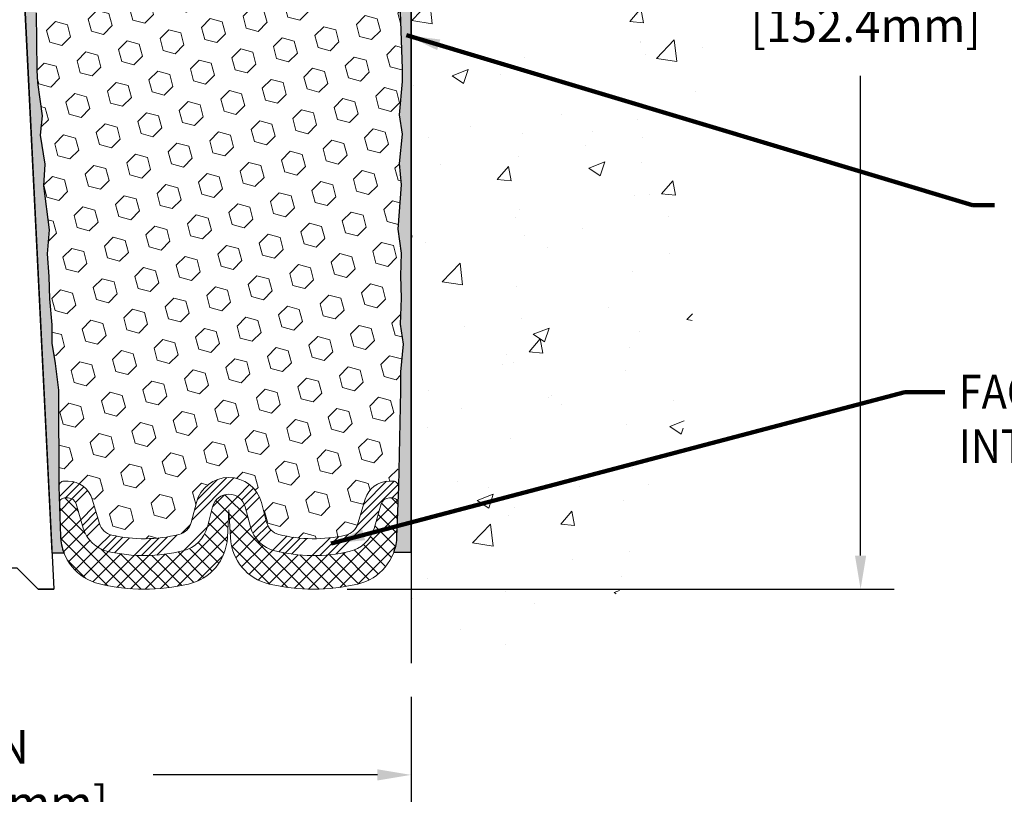
# Model space of a CAD drawing. Extents: x 40 to 3254, y -4 to 1977.
# Drawn here: x 57 to 62, y 6 to 10 of the extents above; entities that cross this region are included whole.
import ezdxf

# ---------------------------------------------------------------- set-up
doc = ezdxf.new("R2010")
doc.units = 0
doc.header["$LTSCALE"] = 5
doc.header["$MEASUREMENT"] = 0
doc.linetypes.add('PHANTOMX2', pattern=[5, 2.5, -0.5, 0.5, -0.5, 0.5, -0.5])
doc.layers.get('DEFPOINTS').update_dxf_attribs({"linetype": 'CONTINUOUS'})
for name, color, linetype, lineweight in [('CONCRETE - H', 130, 'CONTINUOUS', 9), ('CONCRETE - L', 132, 'PHANTOMX2', 30), ('DIMS', 50, 'CONTINUOUS', 25), ('EPOXY ADHESIVE - H', 52, 'CONTINUOUS', 15), ('EPOXY ADHESIVE - L', 50, 'CONTINUOUS', 25), ('FOAM INSERT - H', 150, 'CONTINUOUS', 15), ('SILICONE BELLOWS - H', 20, 'CONTINUOUS', 13), ('SILICONE BELLOWS - L', 22, 'CONTINUOUS', 13), ('SPLINE - L', 7, 'CONTINUOUS', 25), ('TEXT - 4', 241, 'CONTINUOUS', 25)]:
    doc.layers.add(name, color=color, linetype=linetype, lineweight=lineweight)
doc.styles.add('ROMANS', font='romans', dxfattribs={"width": 0.9})
doc.dimstyles.get("Standard").update_dxf_attribs({"dimtxt": 0.18, "dimasz": 0.18, "dimexe": 0.18, "dimexo": 0.0625, "dimgap": 0.09, "dimtad": 0, "dimtih": 1, "dimtoh": 1, "dimdec": 4, "dimzin": 0, "dimdsep": 46, "dimtxsty": 'Standard', "dimcen": 0.09, "dimadec": 0, "dimazin": 0, "dimtfac": 1, "dimtdec": 4, "dimtofl": 0, "dimtmove": 0, "dimatfit": 3, "dimfxl": 1, "dimtolj": 1, "dimtzin": 0, "dimarcsym": 0})

# ---------------------------------------------------------------- blocks, each defined once
blk = doc.blocks.new('*D4')
at = {"layer": 'DEFPOINTS', "color": 0, "transparency": 16777216}
for p in [(53.91488108729955, 6.509981981498424), (58.91488108729955, 6.509981981498424), (58.91488108729955, 5.845055097322216)]:
    blk.add_point(p, dxfattribs=at)
at = {"layer": 'DIMS', "color": 0, "lineweight": -2, "transparency": 16777216}
for p, q in [((53.91488108729955, 6.309981981498423), (53.91488108729955, 5.645055097322216)), ((58.91488108729955, 6.309981981498423), (58.91488108729955, 5.645055097322216)), ((54.11488108729955, 5.845055097322216), (55.41305350543237, 5.845055097322216)), ((58.71488108729955, 5.845055097322216), (57.37972017209904, 5.845055097322216))]:
    blk.add_line(p, q, dxfattribs=at)
at = {"layer": 'DIMS', "color": 0, "transparency": 16777216}
for points in [[(54.11488108729955, 5.87838843065555), (54.11488108729955, 5.811721763988883), (53.91488108729955, 5.845055097322216)], [(58.71488108729955, 5.87838843065555), (58.71488108729955, 5.811721763988883), (58.91488108729955, 5.845055097322216)]]:
    blk.add_solid(points, dxfattribs=at)
at = {"layer": 'DIMS', "color": 0, "transparency": 16777216, "insert": (56.39638683876571, 5.845055097322216), "char_height": 0.2, "attachment_point": 5}
blk.add_mtext('\\A1;5 IN\\P [127.0mm]', dxfattribs=at)
blk = doc.blocks.new('*D5')
at = {"layer": 'DEFPOINTS', "color": 0, "transparency": 16777216}
for p in [(59.41488108729955, 12.95066681474274), (58.33496028317765, 6.950353920099382), (61.5903261033548, 6.950353920099382)]:
    blk.add_point(p, dxfattribs=at)
at = {"layer": 'DIMS', "color": 0, "lineweight": -2, "transparency": 16777216}
for p, q in [((59.61488108729955, 12.95066681474274), (61.7903261033548, 12.95066681474274)), ((61.5903261033548, 12.75066681474274), (61.5903261033548, 10.93927965312891)), ((61.5903261033548, 7.150353920099382), (61.5903261033548, 10.00594631979557)), ((58.53496028317765, 6.950353920099382), (61.7903261033548, 6.950353920099382))]:
    blk.add_line(p, q, dxfattribs=at)
at = {"layer": 'DIMS', "color": 0, "transparency": 16777216}
for points in [[(61.55699277002147, 12.75066681474274), (61.62365943668813, 12.75066681474274), (61.5903261033548, 12.95066681474274)], [(61.55699277002147, 7.150353920099382), (61.62365943668813, 7.150353920099382), (61.5903261033548, 6.950353920099382)]]:
    blk.add_solid(points, dxfattribs=at)
at = {"layer": 'DIMS', "color": 0, "transparency": 16777216, "insert": (61.5903261033548, 10.47261298646225), "char_height": 0.2, "attachment_point": 5}
blk.add_mtext('\\A1;6 IN\\P [152.4mm]', dxfattribs=at)

msp = doc.modelspace()

# ---------------------------------------------------------------- hatches: boundary and pattern name
at = {"layer": 'CONCRETE - H'}
h = msp.add_hatch(dxfattribs=at)
h.set_pattern_fill('AR-CONC', color=256, scale=0.1363636363636364, style=0)
h.set_pattern_definition([(49.99999999999999, (-1.309553756824599, -0.436607237763198), (0.9780820671828455, -0.08557109315808423), [0.1022727272727273, -1.125]), (355, (-1.309553756824599, -0.436607237763198), (-0.1892063640177273, 1.025716545954561), [0.0818181818181818, -0.8999999999999999]), (100.4514, (-1.228046920460962, -0.4437381559450161), (0.7888764296100294, 0.9401448300831184), [0.0869184409090909, -0.9561028799999998]), (46.18420000000001, (-1.309553756824599, -0.1638799650359253), (1.455328702671333, -0.2257077468122974), [0.1534090909090909, -1.6875]), (96.6356, (-1.188276377279144, -0.1826890200359253), (1.274540053020959, 1.328342551227875), [0.1303776654545454, -1.43415409090909]), (351.1842, (-1.309553756824599, -0.1638799650359253), (1.27453901609131, 1.328343546716352), [0.1227272727272727, -1.35]), (21, (-1.173190120460962, -0.2320617832177435), (0.8139641619797204, -0.5490257599981893), [0.1022727272727273, -1.125]), (326.0000000000001, (-1.173190120460962, -0.2320617832177435), (0.3317936344385205, 0.9888409705184359), [0.0818181818181818, -0.8999999999999999]), (71.4514, (-1.10535980273369, -0.2778139732177435), (1.14575812988385, 0.4398143136953896), [0.08691844090909091, -0.9561028799999999]), (37.50000000000001, (-1.309553756824599, -0.436607237763198), (0.01658162088721455, 0.4539461643154247), [0, -0.8890909090909089, 0, -0.9136363636363636, 0, -0.9034090909090908]), (7.499999999999999, (-1.309553756824599, -0.436607237763198), (0.3587311874211117, 0.5378341525668549), [0, -0.5209090909090909, 0, -0.8686363636363635, 0, -0.3443181818181818]), (327.5, (-1.613644665915508, -0.436607237763198), (0.7279396856896487, -0.03075664327415427), [0, -0.3409090909090909, 0, -1.063636363636363, 0, -1.411363636363636]), (317.5, (-1.750008302279144, -0.436607237763198), (0.7952538672850721, 0.136506794089524), [0, -0.4431818181818181, 0, -0.7063636363636363, 0, -1.002272727272727])])
h.paths.add_polyline_path([(62.32714111655416, 12.01595951171753), (63.84655100985928, 12.01595951171753), (63.85829051549666, 12.03627212470175), (63.87213234424189, 12.06315520770607), (63.88474498205441, 12.09091012958954), (63.8961017573676, 12.11955655674591), (63.90618566154769, 12.14910720644706), (63.91503392783838, 12.17953578778616), (63.92270270301292, 12.21080240814535), (63.92924815331499, 12.24286716090464), (63.93472644498814, 12.27569013944401), (63.93919374427607, 12.30923143714347), (63.94270621742236, 12.34345114738301), (63.94532003067064, 12.37830936354262), (63.94709135026454, 12.4137661790023), (63.94807634244769, 12.44978168714204), (63.94833117346371, 12.48631598134185), (63.94791200955623, 12.52332915498171), (63.94687501696887, 12.56078130144162), (63.94527636194526, 12.59863251410158), (63.94317221072902, 12.63684288634158), (63.94061872956378, 12.67537251154162), (63.93767208469316, 12.71418148308169), (63.9343884423608, 12.75322989434178), (63.93082396881029, 12.7924778387019), (63.9270348302853, 12.83188540954204), (63.92307719302943, 12.87141270024219), (63.91900722328629, 12.91101980418235), (63.91488108729953, 12.95066681474275), (58.91488108729955, 12.95066681474263), (58.91488108729955, 6.509981981498424), (58.95406154834988, 6.515467236012754), (58.99321674370272, 6.520979330778715), (59.03232140766065, 6.526545106047935), (59.07135027452616, 6.532191402072048), (59.11027807860181, 6.537945059102681), (59.14907955419011, 6.543832917391468), (59.18772943559357, 6.549881817190035), (59.22620245711477, 6.556118598750016), (59.26447335305622, 6.56257010232304), (59.30251685772045, 6.569263168160736), (59.34030770540999, 6.576224636514738), (59.37782063042737, 6.583481347636672), (59.41503036707512, 6.591060141778172), (59.45191164965576, 6.598987859190864), (59.48843921247185, 6.607291340126385), (59.5245877898259, 6.615997424836359), (59.56033211602045, 6.62513295357242), (59.59564692535804, 6.634724766586197), (59.63050695214118, 6.644799704129323), (59.66488693067238, 6.655384606453422), (59.69876159525425, 6.666506313810132), (59.73210568018925, 6.678191666451077), (59.76489391977991, 6.690467504627891), (59.79710104832883, 6.703360668592205), (59.82870180013846, 6.716897998595647), (59.85967090951137, 6.731106334889848), (59.88998311075009, 6.746012517726439), (59.91961313815715, 6.761643387357051), (59.9485357260351, 6.778025784033312), (59.97672560868643, 6.795186548006854), (60.00415752041369, 6.81315251952931), (60.03080619551942, 6.831950538852304), (60.05664664269825, 6.851607137526845), (60.08166870759121, 6.872132155027085), (60.10588434360631, 6.893510558825999), (60.12930730560255, 6.915725289701911), (60.15195134843906, 6.938759288433154), (60.17383022697488, 6.962595495798054), (60.19495769606908, 6.987216852574939), (60.21534751058073, 7.012606299542139), (60.23501342536893, 7.038746777477986), (60.25396919529271, 7.065621227160803), (60.27222857521116, 7.093212589368923), (60.28980531998333, 7.121503804880673), (60.30671318446829, 7.150477814474381), (60.32296592352515, 7.180117558928377), (60.33857729201291, 7.210405979020989), (60.35356104479069, 7.241326015530547), (60.36793093671757, 7.272860609235376), (60.38170072265255, 7.304992700913811), (60.39488415745477, 7.337705231344176), (60.40749499598327, 7.3709811413048), (60.41954699309711, 7.404803371574014), (60.43105390365538, 7.439154862930145), (60.44202948251714, 7.474018556151523), (60.45248748454144, 7.509377392016475), (60.46244166458737, 7.545214311303331), (60.47190577751401, 7.581512254790419), (60.48089357818039, 7.618254163256067), (60.48941882144561, 7.655422977478606), (60.49749526216873, 7.693001638236363), (60.50513665520882, 7.730973086307669), (60.51235675542495, 7.769320262470849), (60.51916931767619, 7.808026107504235), (60.52558809682161, 7.847073562186155), (60.53162684772026, 7.886445567294935), (60.53729932523122, 7.926125063608906), (60.54261928421359, 7.966094991906399), (60.54760047952639, 8.006338292965738), (60.55225666602871, 8.046837907565257), (60.55660159857963, 8.087576776483278), (60.56064903203819, 8.128537840498137), (60.56441272126348, 8.169704040388156), (60.56790642111456, 8.21105831693167), (60.57114388645051, 8.252583610907003), (60.57413887213042, 8.294262863092486), (60.5769051330133, 8.336079014266446), (60.57945642395825, 8.378015005207214), (60.58180649982435, 8.420053776693118), (60.58396911547066, 8.462178269502488), (60.58595802575625, 8.504371424413648), (60.58778698556814, 8.54661618245534), (60.58946990266584, 8.588896852960527), (60.59102119564097, 8.631202317530828), (60.59245538965914, 8.67352241167172), (60.59378700988592, 8.715846970888677), (60.59503058148692, 8.758165830687178), (60.59620062962775, 8.800468826572697), (60.597311679474, 8.842745794050714), (60.59837825619125, 8.884986568626704), (60.59941488494511, 8.927180985806144), (60.60043609090118, 8.969318881094512), (60.60145639922504, 9.011390089997281), (60.60249033508232, 9.053384448019933), (60.60355242363858, 9.095291790667943), (60.60465719005943, 9.137101953446782), (60.60581915951047, 9.178804771861936), (60.6070528571573, 9.220390081418875), (60.60837280816551, 9.261847717623077), (60.6097935377007, 9.303167515980022), (60.61132957092845, 9.344339311995181), (60.61299543301438, 9.385352941174034), (60.61480564912407, 9.42619823902206), (60.61677474442313, 9.466865041044734), (60.61891724407714, 9.50734318274753), (60.62124767325172, 9.547622499635931), (60.62378055711244, 9.587692827215406), (60.62653042082493, 9.627544000991437), (60.62951178955475, 9.667165856469495), (60.63273918846753, 9.706548229155064), (60.63622714272882, 9.745680954553617), (60.63999017750427, 9.784553868170631), (60.64404281795943, 9.823156805511584), (60.64839958925994, 9.86147960208195), (60.65307501657136, 9.899512093387209), (60.65808362505931, 9.937244114932835), (60.66343993988939, 9.974665502224308), (60.66915848622716, 10.0117660907671), (60.67525378923827, 10.04853571606669), (60.68174037408826, 10.08496421362856), (60.68863276594277, 10.12104141895817), (60.69594548996738, 10.15675716756102), (60.70369307132768, 10.19210129494257), (60.71189003518928, 10.2270636366083), (60.72055090671778, 10.26163402806369), (60.72969021107875, 10.29580230481422), (60.73932247343781, 10.32955830236536), (60.74946221896056, 10.36289185622259), (60.76012397281257, 10.39579280189138), (60.77132226015948, 10.42825097487721), (60.78307160616684, 10.46025621068557), (60.79538653600025, 10.49179834482191), (60.80828157482535, 10.52286721279173), (60.8217712478077, 10.55345265010051), (60.8358700801129, 10.5835444922537), (60.85059259690656, 10.6131325747568), (60.86595332335428, 10.64220673311527), (60.88196678462163, 10.67075680283461), (60.89864750587423, 10.69877261942028), (60.91601001227767, 10.72624401837775), (60.93406882899753, 10.75316083521251), (60.95283848119944, 10.77951290543004), (60.97233349404897, 10.8052900645358), (60.99256839271172, 10.83048214803528), (61.01355770235331, 10.85507899143395), (61.0353159481393, 10.87907043023729), (61.05785765523532, 10.90244629995078), (61.08119734880693, 10.9251964360799), (61.10534955401975, 10.9473106741301), (61.13032879603939, 10.96877884960689), (61.15614960003142, 10.98959079801573), (61.18282649116146, 11.0097363548621), (61.21037015313146, 11.02920813728648), (61.23876496893906, 11.04801780698283), (61.26798430444868, 11.06618500324072), (61.29800148809368, 11.08372939245388), (61.32878984830733, 11.10067064101605), (61.36032271352297, 11.11702841532095), (61.39257341217391, 11.13282238176234), (61.42551527269347, 11.14807220673394), (61.45912162351495, 11.16279755662948), (61.49336579307167, 11.17701809784271), (61.52822110979696, 11.19075349676735), (61.56366090212413, 11.20402341979715), (61.59965849848648, 11.21684753332584), (61.63618722731734, 11.22924550374715), (61.67322041705003, 11.24123699745483), (61.71073139611784, 11.2528416808426), (61.74869349295412, 11.2640792203042), (61.78708003599217, 11.27496928223337), (61.82586435366528, 11.28553153302383), (61.86501977440681, 11.29578563906934), (61.90451962665004, 11.30575126676361), (61.94433723882831, 11.3154480825004), (61.98444593937492, 11.32489575267343), (62.02481905672319, 11.33411394367644), (62.06542991930644, 11.34312232190316), (62.10625185555797, 11.35194055374733), (62.14725819391111, 11.36058830560268), (62.18842226279918, 11.36908524386296), (62.22971739065548, 11.37745103492189), (62.27111690591335, 11.38570534517321), (62.31259413700606, 11.39386784101065), (62.32714111655415, 11.39670181673473)])
at = {"layer": 'EPOXY ADHESIVE - H'}
h = msp.add_hatch(dxfattribs=at)
h.set_pattern_fill('AR-SAND', color=256, scale=0.05, style=0)
h.set_pattern_definition([(37.50000000000001, (-0.8095537568245987, -0.1294938920735689), (-0.003149667905480408, 0.09634118845065794), [0, -0.07600000000000001, 0, -0.085, 0, -0.08125]), (7.499999999999999, (-0.8095537568245987, -0.1294938920735689), (0.08848883526338636, 0.141107303261487), [0, -0.041, 0, -0.0685, 0, -0.02625]), (327.5, (-0.8710537568245987, -0.1294938920735689), (0.1557070930875748, 0.0002829526768482249), [0, -0.025, 0, -0.09000000000000001, 0, -0.1175]), (317.5, (-0.8710537568245987, -0.1294938920735689), (0.1503063302286147, 0.04388377824671246), [0, -0.0125, 0, -0.059, 0, -0.0675])])
edge = h.paths.add_edge_path()
edge.add_line((56.85786441220146, 7.164781544606534), (56.77917596989652, 7.164769162803286))
edge.add_line((56.77917596989652, 7.164769162803286), (56.60238108729955, 10.70066681474272))
edge.add_arc((56.76605188507448, 10.7244960169678), 0.1653963751808565, 81.71638004025499, 188.2836199597469, ccw=False)
edge.add_line((56.78988108729955, 10.88816681474273), (56.78988108729955, 12.07566681474275))
edge.add_arc((56.59311221128426, 12.24545472239561), 0.2598959871822863, 319.2097510610977, 339.8617083185719)
edge.add_line((56.83711929333386, 12.15597585302915), (56.83580145624428, 11.8423024900158))
edge.add_line((56.83580145624428, 11.8423024900158), (56.81882435566168, 11.7289193516995))
edge.add_line((56.81882435566168, 11.7289193516995), (56.83552792615974, 11.62997624628137))
edge.add_line((56.83552792615974, 11.62997624628137), (56.84193947134209, 11.41859638008741))
edge.add_line((56.84193947134209, 11.41859638008741), (56.86117045982128, 11.25846085833386))
edge.add_line((56.86117045982128, 11.25846085833386), (56.84193947134209, 11.1944070939408))
edge.add_line((56.84193947134209, 11.1944070939408), (56.85475891463894, 10.97662251777096))
edge.add_line((56.85475891463894, 10.97662251777096), (56.85994960156091, 10.8789474883511))
edge.add_line((56.85994960156091, 10.8789474883511), (56.84950495266949, 10.83195711894994))
edge.add_line((56.84950495266949, 10.83195711894994), (56.81891701576356, 10.83046534206265))
edge.add_line((56.81891701576356, 10.83046534206265), (56.74953469307687, 10.8394158694867))
edge.add_line((56.74953469307687, 10.8394158694867), (56.69134302904993, 10.81853126086396))
edge.add_line((56.69134302904993, 10.81853126086396), (56.65702487259077, 10.76184454254495))
edge.add_line((56.65702487259077, 10.76184454254495), (56.66036202790963, 10.58351633058996))
edge.add_line((56.66036202790963, 10.58351633058996), (56.68340144771963, 10.37943708635452))
edge.add_line((56.68340144771963, 10.37943708635452), (56.6875511902315, 10.03973308415027))
edge.add_line((56.6875511902315, 10.03973308415027), (56.69129611829309, 9.964834522918196))
edge.add_line((56.69129611829309, 9.964834522918196), (56.72041913695776, 9.76747439381063))
edge.add_line((56.72041913695776, 9.76747439381063), (56.70696974408988, 9.65136200698117))
edge.add_line((56.70696974408988, 9.65136200698117), (56.73481330800227, 9.47959097291929))
edge.add_line((56.73481330800227, 9.47959097291929), (56.72840724372653, 9.351003106467946))
edge.add_line((56.72840724372653, 9.351003106467946), (56.7607254231623, 9.089666729461602))
edge.add_line((56.7607254231623, 9.089666729461602), (56.74895807867559, 8.946140100338638))
edge.add_line((56.74895807867559, 8.946140100338638), (56.75926562828911, 8.810003805319141))
edge.add_line((56.75926562828911, 8.810003805319141), (56.76277356221021, 8.678642432787335))
edge.add_line((56.76277356221021, 8.678642432787335), (56.77665955048524, 8.523328055504855))
edge.add_line((56.77665955048524, 8.523328055504855), (56.7781090864548, 8.414808037874636))
edge.add_line((56.7781090864548, 8.414808037874636), (56.79758472133341, 8.293345182973482))
edge.add_line((56.79758472133341, 8.293345182973482), (56.81669691117841, 8.135494540958874))
edge.add_line((56.81669691117841, 8.135494540958874), (56.81932134065055, 7.562115501880547))
edge.add_line((56.81932134065055, 7.562115501880547), (56.8292142357705, 7.272725591267722))
edge.add_arc((57.07906828392031, 7.28126693912747), 0.2500000000002144, 181.9579137645453, 207.7711763994907)
h = msp.add_hatch(dxfattribs=at)
h.set_pattern_fill('AR-SAND', color=256, scale=0.05, style=0)
h.set_pattern_definition([(37.50000000000001, (-0.3095537568245987, -0.1294938920735689), (-0.003149667905480408, 0.09634118845065794), [0, -0.07600000000000001, 0, -0.085, 0, -0.08125]), (7.499999999999999, (-0.3095537568245987, -0.1294938920735689), (0.08848883526338636, 0.141107303261487), [0, -0.041, 0, -0.0685, 0, -0.02625]), (327.5, (-0.3710537568245987, -0.1294938920735689), (0.1557070930875748, 0.0002829526768482249), [0, -0.025, 0, -0.09000000000000001, 0, -0.1175]), (317.5, (-0.3710537568245987, -0.1294938920735689), (0.1503063302286147, 0.04388377824671246), [0, -0.0125, 0, -0.059, 0, -0.0675])])
edge = h.paths.add_edge_path()
edge.add_line((58.80412818342351, 7.17075988649104), (58.91488108729955, 7.171011770424621))
edge.add_line((58.91488108729955, 7.171011770424621), (58.91488108730046, 12.07566681474274))
edge.add_arc((59.11164996331574, 12.24545472239561), 0.2598959871822863, 200.1382916814281, 220.7902489389023, ccw=False)
edge.add_line((58.86764288126615, 12.15597585302915), (58.86896071835572, 11.84230249001579))
edge.add_line((58.86896071835572, 11.84230249001579), (58.88593781893833, 11.7289193516995))
edge.add_line((58.88593781893833, 11.7289193516995), (58.86923424844026, 11.62997624628137))
edge.add_line((58.86923424844026, 11.62997624628137), (58.86282270325792, 11.4185963800874))
edge.add_line((58.86282270325792, 11.4185963800874), (58.84359171477873, 11.25846085833386))
edge.add_line((58.84359171477873, 11.25846085833386), (58.86282270325792, 11.19440709394079))
edge.add_line((58.86282270325792, 11.19440709394079), (58.85000325996107, 10.97662251777096))
edge.add_line((58.85000325996107, 10.97662251777096), (58.84359171477873, 10.83383006759281))
edge.add_line((58.84359171477873, 10.83383006759281), (58.86282270325792, 10.5904244299741))
edge.add_line((58.86282270325792, 10.5904244299741), (58.85000325996107, 10.38544927375646))
edge.add_line((58.85000325996107, 10.38544927375646), (58.86282270325792, 10.04596187877682))
edge.add_line((58.86282270325792, 10.04596187877682), (58.86282270325792, 9.97096975278468))
edge.add_line((58.86282270325792, 9.97096975278468), (58.84359171477873, 9.772401528086942))
edge.add_line((58.84359171477873, 9.772401528086942), (58.86282270325792, 9.657105640797493))
edge.add_line((58.86282270325792, 9.657105640797493), (58.84359171477873, 9.48415847754772))
edge.add_line((58.84359171477873, 9.48415847754772), (58.85641115807557, 9.356050948762043))
edge.add_line((58.85641115807557, 9.356050948762043), (58.83718381666422, 9.093426738128112))
edge.add_line((58.83718381666422, 9.093426738128112), (58.85610385731907, 8.95066681474172))
edge.add_line((58.85610385731907, 8.95066681474172), (58.85260749018728, 8.8141856372206))
edge.add_line((58.85260749018728, 8.8141856372206), (58.85566380688165, 8.68281298130584))
edge.add_line((58.85566380688165, 8.68281298130584), (58.84955117349291, 8.526998950570242))
edge.add_line((58.84955117349291, 8.526998950570242), (58.86788917637837, 8.40784705813807))
edge.add_line((58.86788917637837, 8.40784705813807), (58.85260749018728, 8.242867473808541))
edge.add_line((58.85260749018728, 8.242867473808541), (58.85271883032829, 8.133102422289863))
edge.add_line((58.85271883032829, 8.133102422289863), (58.83962483947445, 7.562115501880545))
edge.add_line((58.83962483947445, 7.562115501880545), (58.82973194435454, 7.272725591267735))
edge.add_arc((58.57987789620486, 7.281266939127507), 0.2500000000000874, 333.7666392809475, 358.042086235448, ccw=False)
at = {"layer": 'FOAM INSERT - H'}
h = msp.add_hatch(dxfattribs=at)
h.set_pattern_fill('HEX', color=256, scale=0.590551181102362, angle=45, style=0)
h.set_pattern_definition([(45, (0, 0), (-0.09040931629367041, 0.09040931629367042), [0.07381889763779526, -0.1476377952755905]), (165, (0, 0), (-0.03309210650226577, -0.1235014227959361), [0.07381889763779526, -0.1476377952755905]), (105, (0.05219784309940064, 0.05219784309940063), (-0.1235014227959362, -0.03309210650226572), [0.07381889763779526, -0.1476377952755905])])
h.paths.add_polyline_path([(56.69129611829309, 9.964834522918196), (56.6875511902315, 10.03973308415027), (56.68340144771963, 10.37943708635452), (56.66036202790963, 10.58351633058996), (56.65702487259077, 10.76184454254495), (56.69134302904993, 10.81853126086396), (56.74953469307687, 10.8394158694867), (56.81891701576356, 10.83046534206265), (56.84950495266949, 10.83195711894994), (56.85994960156091, 10.8789474883511), (56.85475891463894, 10.97662251777093), (56.84193947134209, 11.1944070939408), (56.86117045982128, 11.25846085833386), (56.84193947134209, 11.41859638008741), (56.83552792615974, 11.62997624628137), (56.81882435566168, 11.7289193516995), (56.83580145624428, 11.8423024900158), (56.83711929333386, 12.15597585303156, 0.0706163025270891), (56.85238108729955, 12.22741105085161), (56.8523810872998, 12.28251833866472, 0.341998713208744), (56.88753733731426, 12.23713181507252, 0.4678085753421544), (57.00447365308841, 12.32104673234766), (57.02272426864815, 12.5698625119356, -0.239280079055197), (57.06949701983318, 12.64737234964231, -0.5327382203476635), (57.37250066068489, 12.51174407289628), (57.40627707069796, 12.31608217683651, 0.8421641237902875), (57.58365357229628, 12.31608217113114), (57.61818103435601, 12.51609472715862, -0.3412837884991812), (57.79842613357685, 12.68136242192963, -0.04217463941960869), (57.90633604842486, 12.68136242129678, -0.3412837852253322), (58.08658114530818, 12.5160947267233), (58.12110860729278, 12.31608217113113, 0.8421641237902437), (58.29848510889109, 12.3160821768365), (58.33226151890288, 12.51174407288873, -0.5327382005744974), (58.63526514930199, 12.64737235615979, -0.2392800953389532), (58.68203790571265, 12.5698625151908), (58.70028852151093, 12.32104673235083, 0.4678085753421453), (58.81722483728508, 12.23713181507568, 0.341998713208383), (58.85238108729955, 12.28251833866783), (58.85238108729955, 12.22741105085161, 0.07061630252967264), (58.86764288126615, 12.15597585302905), (58.86896071835572, 11.84230249001579), (58.88593781893833, 11.7289193516995), (58.86923424844026, 11.62997624628137), (58.86282270325792, 11.4185963800874), (58.84359171477873, 11.25846085833386), (58.86282270325792, 11.19440709394079), (58.85000325996107, 10.97662251777096), (58.84359171477873, 10.83383006759281), (58.86282270325792, 10.5904244299741), (58.85000325996107, 10.38544927375646), (58.86282270325792, 10.04596187877682), (58.86282270325792, 9.970969752784681), (58.84359171477873, 9.772401528086942), (58.86282270325792, 9.657105640797495), (58.84359171477873, 9.48415847754772), (58.85641115807557, 9.356050948762043), (58.83718381666422, 9.093426738128112), (58.85610385731907, 8.95066681474172), (58.85260749018728, 8.814185637220598), (58.85566380688165, 8.682812981305844), (58.84955117349291, 8.526998950570242), (58.86788917637837, 8.407847058138069), (58.85260749018728, 8.242867473808545), (58.85271883032829, 8.133102422289863), (58.83962483947445, 7.562115501880543, 0.4242581099556389), (58.80964235369651, 7.59314046362371), (58.78583403916864, 7.593140463623714, 0.3318396350931145), (58.64206207014178, 7.485914531961313), (58.59885321377449, 7.340681155741628, -0.2710424590897859), (58.52511010732136, 7.271670924870777, -0.1166601692697069), (58.12840409712503, 7.275392439532929, -0.274572147616429), (58.05562593305376, 7.347042570705971), (58.024413860464, 7.465673593756353, 0.7709301519769265), (57.63757873516084, 7.465673593756108), (57.60636666257133, 7.347042570706069, -0.2745721476167952), (57.5335884985, 7.275392439532879, -0.1177117086750495), (57.13339707518455, 7.272468518990587, -0.2702644359758399), (57.06002287533098, 7.341505977594037), (57.01730896266694, 7.485734855928475, 0.3321864432762456), (56.87348365980201, 7.593140463623714), (56.8493038264285, 7.593140463623714, 0.4069048433747356), (56.81931321433024, 7.563890920798565), (56.81669691117841, 8.135494540958874), (56.79758472133341, 8.293345182973482), (56.7781090864548, 8.414808037874637), (56.77665955048524, 8.523328055504852), (56.76277356221021, 8.678642432787333), (56.75926562828911, 8.810003805319141), (56.74895807867559, 8.946140100338638), (56.7607254231623, 9.089666729461602), (56.72840724372653, 9.351003106467946), (56.73481330800227, 9.47959097291929), (56.70696974408988, 9.65136200698117), (56.72041913695776, 9.76747439381063)])
at = {"layer": 'SILICONE BELLOWS - H', "lineweight": 13}
h = msp.add_hatch(dxfattribs=at)
h.set_pattern_fill('ANSI34', color=256, scale=0.25, style=0)
h.set_pattern_definition([(45, (0, 0), (-0.1325825214724776, 0.1325825214724777), []), (45, (0.04419417375, 0), (-0.1325825214724776, 0.1325825214724777), []), (45, (0.08838834775, 0), (-0.1325825214724776, 0.1325825214724777), []), (45, (0.1325825215, 0), (-0.1325825214724776, 0.1325825214724777), [])])
edge = h.paths.add_edge_path()
edge.add_arc((56.87348365980201, 7.443140463623721), 0.1499999999999928, 376.4968491011774, 450.0000000000054)
edge.add_line((56.873483659802, 7.593140463623714), (56.8493038264285, 7.593140463623714))
edge.add_arc((56.8493038264285, 7.563140463623713), 0.03000000000000025, 450, 541.9579137645403)
edge.add_line((56.81932134065055, 7.562115501880547), (56.82273987556044, 7.46211550188055))
edge.add_arc((56.85272236133838, 7.463140463623722), 0.0299999999999917, 90.00000000001347, 181.9579137645509, ccw=False)
edge.add_line((56.85272236133837, 7.493140463623714), (56.873483659802, 7.493140463623714))
edge.add_arc((56.87348365980201, 7.443140463623713), 0.05000000000000071, 376.4968491011796, 450.00000000000813, ccw=False)
edge.add_line((56.92142542742365, 7.457338594391963), (56.96413934008773, 7.313109716057449))
edge.add_arc((57.1559064105742, 7.36990223913057), 0.1999999999999281, 196.4968491012222, 256.991632233449)
edge.add_arc((57.32736891310849, 8.112093387700343), 0.9617395163640455, 256.9916322333939, 283.8455937341673)
edge.add_arc((57.50965788124556, 7.372486855221035), 0.1999999999999884, 283.8455937341873, 345.2594263735377)
edge.add_line((57.70307544389717, 7.321598286191181), (57.73428751648665, 7.440229309241187))
edge.add_arc((57.83099629781245, 7.414785024726231), 0.09999999999999891, 374.7405736264862, 525.2594263735211, ccw=False)
edge.add_line((57.92770507913826, 7.4402293092412), (57.958917151728, 7.321598286190872))
edge.add_arc((58.15233471437945, 7.372486855221114), 0.1999999999999307, 194.7405736265817, 256.1544062658609)
edge.add_arc((58.33462368251712, 8.11209338770034), 0.9617395163640462, 256.154406265807, 282.7706373510824)
edge.add_arc((58.50300523442325, 7.369197201299946), 0.1999999999999792, 282.7706373511033, 343.4315599761727)
edge.add_line((58.69470119312566, 7.312165110183147), (58.737910049493, 7.457398486402916))
edge.add_arc((58.78583403916861, 7.443140463623712), 0.05000000000000239, 450, 523.4315599761712, ccw=False)
edge.add_line((58.78583403916861, 7.493140463623714), (58.80622381878663, 7.49314046362371))
edge.add_arc((58.80622381878663, 7.463140463623711), 0.02999999999999936, 358.0420862354631, 450, ccw=False)
edge.add_line((58.83620630456458, 7.462115501880547), (58.83962483947445, 7.562115501880545))
edge.add_arc((58.80964235369651, 7.563140463623715), 0.02999999999999164, 358.0420862354524, 450)
edge.add_line((58.80964235369651, 7.59314046362371), (58.78583403916862, 7.593140463623714))
edge.add_arc((58.78583403916862, 7.443140463623702), 0.1500000000000119, 450, 523.4315599761694)
edge.add_line((58.64206207014178, 7.485914531961319), (58.59885321377448, 7.340681155741576))
edge.add_arc((58.50300523442331, 7.369197201300025), 0.09999999999996927, 282.7706373510791, 343.4315599761396, ccw=False)
edge.add_arc((58.33462368251672, 8.11209338770033), 0.86173951636405, 256.1544062658314, 282.77063735110795, ccw=False)
edge.add_arc((58.1523347143795, 7.372486855221028), 0.0999999999999648, 194.7405736265719, 256.1544062658652, ccw=False)
edge.add_line((58.05562593305378, 7.347042570705924), (58.02441386046405, 7.465673593756168))
edge.add_arc((57.83099629781245, 7.414785024726219), 0.2000000000000004, 374.7405736264897, 525.2594263735261)
edge.add_line((57.63757873516084, 7.465673593756115), (57.60636666257133, 7.34704257070607))
edge.add_arc((57.50965788124552, 7.372486855221014), 0.1000000000000029, 283.8455937341756, 345.2594263735286, ccw=False)
edge.add_arc((57.32736891310839, 8.11209338770033), 0.8617395163640804, 256.99163223339553, 283.84559373416755, ccw=False)
edge.add_arc((57.15590641057423, 7.369902239130532), 0.09999999999997022, 196.4968491012174, 256.9916322334394, ccw=False)
edge.add_line((57.06002287533099, 7.341505977593978), (57.01730896266694, 7.485734855928463))
at = {"layer": 'SILICONE BELLOWS - H', "lineweight": 18}
h = msp.add_hatch(dxfattribs=at)
h.set_pattern_fill('ANSI37', color=256, scale=0.5, style=0)
h.set_pattern_definition([(45, (0, 0), (-0.04419417382415922, 0.04419417382415922), []), (135, (0, 0), (-0.04419417382415922, -0.04419417382415922), [])])
edge = h.paths.add_edge_path()
edge.add_line((58.83620630456458, 7.462115501880547), (58.82938037087455, 7.262441259258157))
edge.add_arc((58.52955551309507, 7.272690876689812), 0.2999999999999647, 283.0738860805191, 358.0420862354607, ccw=False)
edge.add_arc((58.33462368251675, 8.112093387700337), 1.161739516364041, 256.8980509136614, 283.0738860805272, ccw=False)
edge.add_arc((58.13928074282829, 7.272786453392479), 0.2999999999999695, 183.0000000000234, 256.8980509136681, ccw=False)
edge.add_line((57.83969188240195, 7.257085666519475), (57.83099629781248, 7.423007304650046))
edge.add_line((57.83099629781248, 7.423007304650046), (57.822300713223, 7.257085666519464))
edge.add_arc((57.52271185279664, 7.272786453392432), 0.2999999999999935, 283.10194908633764, 356.99999999998363, ccw=False)
edge.add_arc((57.32736891310836, 8.112093387700334), 1.16173951636407, 256.7164047218999, 283.10194908633116, ccw=False)
edge.add_arc((57.12936608455009, 7.273409970702975), 0.2999999999999665, 181.9579137645453, 256.7164047219149, ccw=False)
edge.add_line((56.82954122677062, 7.263160353271288), (56.82273987556044, 7.46211550188055))
edge.add_arc((56.85272236133838, 7.463140463623721), 0.02999999999999167, 90.00000000001347, 181.9579137645493, ccw=False)
edge.add_line((56.85272236133837, 7.493140463623712), (56.873483659802, 7.493140463623714))
edge.add_arc((56.87348365980201, 7.443140463623713), 0.05000000000000071, 376.4968491011796, 450.00000000000813, ccw=False)
edge.add_line((56.92142542742365, 7.457338594391963), (56.96413934008773, 7.313109716057446))
edge.add_arc((57.1559064105743, 7.369902239130472), 0.2000000000000033, 196.4968491011875, 256.9916322334142)
edge.add_arc((57.32736891310785, 8.112093387700341), 0.9617395163640489, 256.9916322334304, 283.845593734203)
edge.add_arc((57.50965788124565, 7.372486855221145), 0.1999999999999268, 283.8455937341496, 345.2594263735004)
edge.add_line((57.70307544389717, 7.321598286191181), (57.73428751648665, 7.440229309241187))
edge.add_arc((57.83099629781245, 7.414785024726231), 0.09999999999999891, 374.7405736264857, 525.2594263735211, ccw=False)
edge.add_line((57.92770507913826, 7.440229309241199), (57.95891715172801, 7.321598286190873))
edge.add_arc((58.15233471437956, 7.372486855221013), 0.2000000000000009, 194.7405736265462, 256.1544062658265)
edge.add_arc((58.33462368251648, 8.112093387700341), 0.9617395163640422, 256.1544062658445, 282.7706373511194)
edge.add_arc((58.50300523442336, 7.369197201300069), 0.199999999999927, 282.7706373510649, 343.4315599761303)
edge.add_line((58.69470119312567, 7.312165110183143), (58.737910049493, 7.457398486402916))
edge.add_arc((58.78583403916861, 7.443140463623712), 0.05000000000000239, 450, 523.4315599761712, ccw=False)
edge.add_line((58.78583403916861, 7.493140463623715), (58.80622381878663, 7.49314046362371))
edge.add_arc((58.80622381878663, 7.463140463623711), 0.02999999999999936, 358.0420862354631, 450, ccw=False)

# ---------------------------------------------------------------- linework, layer by layer
at = {"layer": 'CONCRETE - L'}
msp.add_line((58.91488108729955, 12.95066681474274), (58.91488108729955, 6.509981981498424), dxfattribs=at)
at = {"layer": 'EPOXY ADHESIVE - L'}
for points in [[(58.85000325996107, 10.38544927375646), (58.86282270325792, 10.04596187877682), (58.86282270325792, 9.97096975278468), (58.84359171477873, 9.772401528086942), (58.86282270325792, 9.657105640797493), (58.84359171477873, 9.48415847754772), (58.85641115807557, 9.356050948762043), (58.83718381666422, 9.093426738128112), (58.85610385731907, 8.95066681474172), (58.85260749018728, 8.8141856372206), (58.85566380688165, 8.68281298130584), (58.84955117349291, 8.526998950570242), (58.86788917637837, 8.40784705813807), (58.85260749018728, 8.242867473808541), (58.85271883032829, 8.133102422289863), (58.83962483947445, 7.562115501880545), (58.82938037087455, 7.262441259258157, -0.07826902009652645), (58.81171431621768, 7.170777139537254), (58.91488108729955, 7.171011770424621), (58.91488108730046, 12.07566681474274, -0.09035585911871209)], [(56.68340144771963, 10.37943708635452), (56.6875511902315, 10.03973308415027), (56.69129611829309, 9.964834522918196), (56.72041913695776, 9.76747439381063), (56.70696974408988, 9.65136200698117), (56.73481330800227, 9.47959097291929), (56.72840724372653, 9.351003106467946), (56.7607254231623, 9.089666729461602), (56.74895807867559, 8.946140100338638), (56.75926562828911, 8.810003805319141), (56.76277356221021, 8.678642432787335), (56.77665955048524, 8.523328055504855), (56.7781090864548, 8.414808037874636), (56.79758472133341, 8.293345182973482), (56.81669691117841, 8.135494540958874), (56.81932134065055, 7.562115501880547), (56.82954122677062, 7.263160353271288, 0.08428541811007861), (56.84972419433716, 7.164780263724957), (56.77917596989652, 7.164769162803286), (56.60238108729955, 10.70066681474272, -0.5016757407906599)]]:
    msp.add_lwpolyline(points, format="xyb", dxfattribs=at)
at = {"layer": 'SILICONE BELLOWS - L'}
msp.add_lwpolyline([(57.01730896266694, 7.485734855928463, 0.3321864432762955), (56.873483659802, 7.593140463623714), (56.8493038264285, 7.593140463623714, 0.4242581099556204), (56.81932134065055, 7.562115501880547), (56.82273987556044, 7.46211550188055, -0.4242581099555965), (56.85272236133837, 7.493140463623714), (56.873483659802, 7.493140463623714, -0.3321864432762967), (56.92142542742365, 7.457338594391963), (56.96413934008773, 7.313109716057449, 0.2702644359759272), (57.11088773979505, 7.175034798850646, 0.1177117086750346), (57.55751911575457, 7.178298023844796, 0.2745721476167461), (57.70307544389717, 7.321598286191181), (57.73428751648665, 7.440229309241187, -0.7709301519772882), (57.92770507913826, 7.4402293092412), (57.958917151728, 7.321598286190872, 0.2745721476164128), (58.10447347987062, 7.178298023844893, 0.1166601692696664), (58.54721498021934, 7.174144648441398, 0.2710424590898352), (58.69470119312566, 7.312165110183147), (58.737910049493, 7.457398486402916, -0.3318396350930754), (58.78583403916861, 7.493140463623714), (58.80622381878663, 7.49314046362371, -0.4242581099556028), (58.83620630456458, 7.462115501880547), (58.83962483947445, 7.562115501880545, 0.4242581099556229), (58.80964235369651, 7.59314046362371), (58.78583403916862, 7.593140463623714, 0.3318396350930713), (58.64206207014178, 7.485914531961319), (58.59885321377448, 7.340681155741576, -0.2710424590898006), (58.5251101073213, 7.271670924870763, -0.1166601692696715), (58.12840409712509, 7.275392439532915, -0.2745721476164632), (58.05562593305378, 7.347042570705924), (58.02441386046405, 7.465673593756168, 0.7709301519772916), (57.63757873516084, 7.465673593756115), (57.60636666257133, 7.34704257070607, -0.2745721476167571), (57.53358849850001, 7.275392439532882, -0.117711708675029), (57.13339707518464, 7.272468518990568, -0.2702644359759022), (57.06002287533099, 7.341505977593978)], format="xyb", close=True, dxfattribs=at)
msp.add_lwpolyline([(58.83567855787084, 7.446677698620498), (58.83620630456458, 7.462115501880547), (58.82938037087455, 7.262441259258157, -0.3392995247546546), (58.59741772442801, 6.980467126332345, -0.1147128616517379), (58.07127541082988, 6.980595976443337, -0.3341007550017931), (57.83969188240195, 7.257085666519475), (57.83099629781248, 7.423007304650046), (57.822300713223, 7.257085666519464, -0.3341007550017902), (57.59071718479509, 6.980595976443271, -0.1156400291271821), (57.06043475734577, 6.981436560732424, -0.3382794702218589), (56.82954122677062, 7.263160353271288), (56.82273987556044, 7.46211550188055, -0.4242581099555965), (56.85272236133837, 7.493140463623712), (56.873483659802, 7.493140463623714, -0.3321864432762967), (56.92142542742365, 7.457338594391963), (56.96413934008773, 7.313109716057446, 0.2702644359759284), (57.11088773979501, 7.175034798850503, 0.117711708675031), (57.55751911575452, 7.178298023844935, 0.2745721476167471), (57.70307544389717, 7.321598286191181), (57.73428751648665, 7.440229309241187, -0.7709301519772882), (57.92770507913826, 7.440229309241199), (57.95891715172801, 7.321598286190873, 0.2745721476164095), (58.10447347987059, 7.178298023844748, 0.1166601692696643), (58.5472149802193, 7.174144648441541, 0.2710424590898182), (58.69470119312567, 7.312165110183143), (58.737910049493, 7.457398486402916, -0.3318396350930754), (58.78583403916861, 7.493140463623715), (58.80622381878663, 7.49314046362371, -0.4242581099556028), (58.83620630456458, 7.462115501880547)], format="xyb", dxfattribs=at)
at = {"layer": 'SPLINE - L'}
msp.add_lwpolyline([(56.69638108729955, 6.950666814742746), (56.57138108729955, 7.075666814742746), (56.25838108729955, 7.075666814742746), (56.13338108729955, 6.950666814742746), (56.03988108729955, 6.950666814742746), (56.22738108729955, 10.70066681474272, 0.5016757407906893), (56.03988108729955, 10.88816681474272), (56.03988108729955, 11.45066681474275), (56.28988108729955, 11.45066681474275), (56.53988108729955, 11.45066681474275), (56.78988108729955, 11.45066681474275), (56.78988108729956, 10.88816681474272, 0.5016757407906893), (56.60238108729955, 10.70066681474272), (56.78988108729955, 6.950666814742753), (56.69638108729955, 6.950666814742746), (56.78988108729955, 6.950666814742743)], format="xyb", dxfattribs=at)

# ---------------------------------------------------------------- texts
at = {"layer": 'TEXT - 4', "style": 'ROMANS', "width": 0.9}
for s, p in [('FACTORY-APPLIED AND CURED', (62.1749783334442, 8.025176124599696)), ('INTUMESCENT LAYER', (62.1749783334442, 7.700216744522102))]:
    msp.add_text(s, height=0.2007102053419793, dxfattribs=at).set_placement(p)

# ---------------------------------------------------------------- dimensions: what is measured, and where the dimension line sits
at = {"layer": 'DIMS'}
dim = msp.add_linear_dim(base=(61.5903261033548, 6.950353920099382), p1=(59.41488108729955, 12.95066681474274), p2=(58.33496028317765, 6.950353920099382), angle=90, text='<>\\P[]', dimstyle='Standard', override={"dimtxt": 0.2, "dimasz": 0.2, "dimexe": 0.2, "dimexo": 0.2, "dimgap": 0.2, "dimlunit": 5, "dimpost": ' IN', "dimfrac": 2}, dxfattribs=at)
dim.commit()
dim.dimension.update_dxf_attribs({"geometry": '*D5', "text_midpoint": (61.5903261033548, 10.47261298646225), "dimtype": 160})
dim = msp.add_linear_dim(base=(58.91488108729955, 5.845055097322216), p1=(53.91488108729955, 6.509981981498424), p2=(58.91488108729955, 6.509981981498424), text='<>\\P[]', dimstyle='Standard', override={"dimtxt": 0.2, "dimasz": 0.2, "dimexe": 0.2, "dimexo": 0.2, "dimgap": 0.2, "dimlunit": 5, "dimpost": ' IN', "dimfrac": 2}, dxfattribs=at)
dim.commit()
dim.dimension.update_dxf_attribs({"geometry": '*D4', "text_midpoint": (56.39638683876571, 5.845055097322216), "dimtype": 160})

# ---------------------------------------------------------------- leaders
at = {"layer": 'TEXT - 4'}
for points in [[(58.88824087490617, 10.24718175494839), (62.25631452675621, 9.23572693492082), (62.38739595803541, 9.23572693492082)], [(58.43987921972989, 7.22231931024448), (61.8532091965818, 8.121656671315975), (62.09237869701407, 8.121656671315975)]]:
    msp.add_leader(points, dimstyle='Standard', override={"dimtxt": 0.7, "dimasz": 0.2, "dimexe": 0.5, "dimexo": 0.5, "dimtih": 0, "dimtoh": 0, "dimtxsty": 'ROMANS', "dimdle": 0.05, "dimclrd": 256, "dimclre": 256, "dimclrt": 256, "dimtfac": 0.3, "dimlwd": 65535, "dimlwe": 65535}, dxfattribs=at)

doc.saveas('drawing.dxf')
